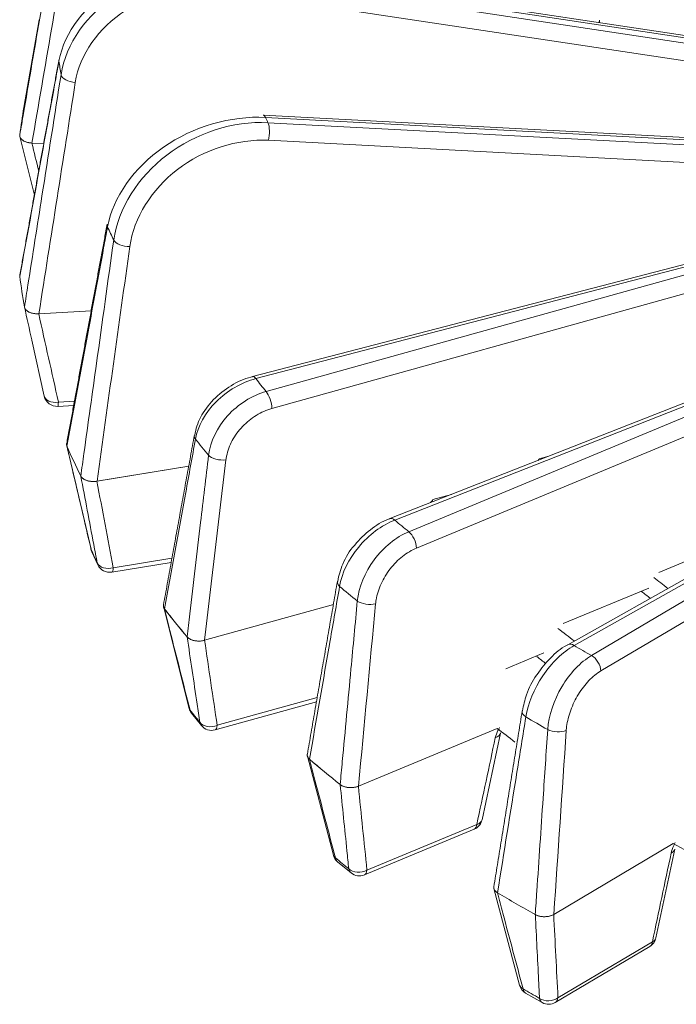
# Model space of a CAD drawing. Extents: x -34 to 3322, y 158 to 2665.
# Drawn here: x 647 to 697, y 179 to 254 of the extents above; entities that cross this region are included whole.
import ezdxf

# ---------------------------------------------------------------- set-up
doc = ezdxf.new("R2010")
doc.units = 0
doc.header["$LTSCALE"] = 0.5
doc.layers.add('1', color=7, linetype='Continuous', lineweight=13)

msp = doc.modelspace()

# ---------------------------------------------------------------- linework, layer by layer
at = {"layer": '1', "color": 250, "linetype": 'Continuous', "lineweight": 13}
for p, q in [((714.512, 249.915), (662.47, 257.783)), ((714.601, 249.73), (662.558, 257.598)), ((662.621, 257.182), (714.66, 249.318)), ((714.522, 247.983), (662.483, 255.847)), ((648.755, 253.64), (647.6, 246.964)), ((691.371, 253.615), (691.35, 253.417)), ((715.18, 243.751), (665.794, 246.384)), ((715.358, 243.581), (665.972, 246.214)), ((666.158, 245.81), (715.542, 243.181)), ((648.208, 244.264), (649.11, 244.225)), ((649.11, 244.225), (648.216, 244.263)), ((715.582, 241.841), (666.198, 244.47)), ((705.561, 237.061), (664.98, 226.503)), ((705.84, 236.916), (665.232, 226.351)), ((666.021, 225.374), (706.139, 236.542)), ((706.463, 235.218), (666.455, 224.081)), ((648.732, 231.284), (652.718, 231.515)), ((652.718, 231.515), (648.741, 231.284)), ((704.459, 227.127), (675.431, 215.712)), ((704.536, 226.899), (675.797, 215.598)), ((676.868, 214.715), (704.74, 226.295)), ((650.223, 224.572), (651.449, 224.643)), ((705.411, 225.09), (677.452, 213.473)), ((650.181, 224.243), (651.388, 224.313)), ((687.504, 220.46), (686.789, 220.261)), ((653.153, 218.553), (660.131, 219.689)), ((660.131, 219.689), (653.161, 218.555)), ((678.705, 217.16), (680.102, 217.549)), ((706.097, 215.772), (688.945, 206.123)), ((706.329, 215.571), (689.436, 206.068)), ((690.757, 205.305), (707.218, 215.058)), ((709.139, 214.597), (691.472, 204.129)), ((654.399, 211.98), (658.86, 212.706)), ((654.291, 211.644), (658.8, 212.378)), ((698.008, 212.492), (695.887, 211.611)), ((688.613, 207.735), (695.106, 210.433)), ((661.336, 206.459), (671.131, 209.186)), ((671.131, 209.186), (661.343, 206.462)), ((684.25, 204.3), (687.129, 205.497)), ((662.3, 199.998), (669.899, 202.113)), ((662.137, 199.65), (669.844, 201.796)), ((673.031, 195.37), (683.594, 199.759)), ((683.594, 199.759), (673.038, 195.373)), ((673.684, 188.99), (682.032, 192.458)), ((673.488, 188.631), (681.836, 192.1)), ((687.885, 185.621), (696.967, 191.002)), ((696.967, 191.002), (687.891, 185.625)), ((688.206, 179.29), (695.384, 183.543)), ((688.005, 178.93), (695.183, 183.182))]:
    msp.add_line(p, q, dxfattribs=at)
for points in [[(647.303, 244.75), (648.395, 240.298)], [(648.207, 229.281), (649.15, 225.025)], [(650.859, 221.284), (651.03, 220.551)], [(651.067, 220.393), (652.705, 213.382)], [(652.764, 213.198), (653.227, 212.2)], [(658.231, 208.959), (660.16, 201.288)], [(660.344, 200.91), (661.096, 199.978)], [(682.435, 192.816), (683.843, 199.411)], [(669.156, 197.661), (671.133, 190.131)], [(695.655, 183.837), (697.083, 190.576)], [(671.456, 189.618), (672.474, 188.778)], [(683.339, 187.584), (685.29, 180.25)], [(685.749, 179.643), (687.001, 178.921)]]:
    msp.add_lwpolyline(points, dxfattribs=at)
for centre, start, end in [((650.123, 225.242), 192.55887, 273.32233), ((653.676, 213.61), 193.20907, 204.29127), ((654.13, 212.631), 205.49704, 279.24319), ((661.127, 201.532), 194.17138, 218.42095), ((661.869, 200.613), 219.4284, 285.55595), ((681.453, 193.023), 300, 347.95467), ((681.453, 193.023), 292.5631, 300), ((672.098, 190.385), 194.76522, 230.07897), ((673.104, 189.554), 230.90367, 292.5631), ((694.674, 184.043), 300.64644, 348.0463), ((686.254, 180.506), 194.94933, 239.65693), ((687.496, 179.79), 240.3406, 300.64644)]:
    msp.add_arc(centre, 1, start, end, dxfattribs=at)
for centre, major_axis, ratio, start_param, end_param in [((694.57, 253.5), (3.205, 0), 0.57735, 3.079743, 3.188324), ((651.256, 250.432), (0.984, -0.179), 0.604694, 3.141426, 3.324788), ((651.412, 249.4), (0.988, -0.156), 0.517458, 3.325572, 4.894854), ((776.957, 239.505), (130, 0), 0.57735, 3.042051, 3.070021), ((776.957, 239.505), (-130, 0), 0.57735, 6.183644, 6.211552), ((665.741, 245.386), (0.053, 0.999), 0.343098, 5.707973, 6.283197), ((783.298, 239.751), (-120.316, 31.706), 0.500409, 0.389586, 0.395537), ((665.927, 244.982), (0.053, 0.999), 0.34318, 4.192168, 5.707952), ((654.919, 237.919), (0.983, -0.182), 0.583942, 3.140908, 3.499075), ((655.383, 236.917), (0.99, -0.139), 0.499357, 3.489236, 5.058518), ((776.957, 239.505), (130, 0), 0.57735, 3.213162, 3.244554), ((776.957, 239.505), (-130, 0), 0.57735, 0.071631, 0.1029), ((665.232, 225.535), (-0.252, 0.968), 0.335452, 5.623509, 6.283197), ((776.957, 255.835), (-122.843, 0), 0.57735, 0.428727, 0.443935), ((666.021, 224.557), (-0.268, 0.963), 0.354615, 4.099215, 5.617652), ((650.123, 225.242), (0.976, 0.217), 0.676048, 3.108121, 4.663674), ((650.123, 225.242), (-0.058, 0.998), 0.081684, 3.141607, 3.972363), ((661.545, 221.879), (0.984, -0.179), 0.56284, 3.129899, 3.668021), ((776.957, 252.321), (127.794, 0), 0.57735, 3.56873, 3.587118), ((776.957, 239.505), (130, 0), 0.57735, 3.387695, 3.419086), ((776.957, 239.505), (-130, 0), 0.57735, 0.246164, 0.277433), ((662.531, 220.659), (0.993, -0.118), 0.483476, 3.653495, 5.220716), ((675.797, 214.782), (0.366, -0.931), 0.459621, 2.433897, 3.141608), ((776.957, 255.835), (-122.843, 0), 0.57735, 0.60326, 0.618468), ((676.868, 213.898), (0.384, -0.923), 0.476941, 0.90649, 2.424927), ((653.676, 213.61), (0.974, 0.229), 0.50422, 3.141445, 3.260568), ((776.957, 232.015), (-128.382, 0), 0.57735, 0.254909, 0.268687), ((653.676, 213.61), (-0.911, -0.411), 0.790112, 6.115172, 6.283248), ((654.13, 212.631), (0.982, 0.187), 0.697069, 3.30014, 4.855692), ((654.13, 212.631), (-0.903, -0.43), 0.787201, 6.098574, 6.283186), ((654.13, 212.631), (-0.161, 0.987), 0.221515, 3.141594, 3.956605), ((776.957, 245.956), (101.26, 0), 0.57735, 3.777405, 3.795175), ((672.421, 210.769), (0.985, -0.172), 0.541953, 3.12509, 3.836317), ((776.957, 252.321), (127.794, 0), 0.57735, 3.743262, 3.761651), ((776.957, 245.139), (102.26, 0), 0.57735, 3.775578, 3.786341), ((776.957, 239.505), (130, 0), 0.57735, 3.562228, 3.593619), ((776.957, 239.505), (-130, 0), 0.57735, 0.420696, 0.451966), ((673.758, 209.666), (0.996, -0.094), 0.470222, 3.814684, 5.381906), ((776.957, 245.139), (-110.26, 0), 0.57735, 0.635223, 0.653975), ((689.436, 205.251), (-0.49, 0.872), 0.569824, 5.50418, 6.289283), ((776.957, 255.835), (-122.843, 0), 0.57735, 0.777793, 0.793001), ((776.957, 243.588), (112.16, 0), 0.57735, 3.775736, 3.786045), ((690.757, 204.488), (-0.51, 0.86), 0.584775, 3.972795, 5.491231), ((661.127, 201.532), (0.97, 0.245), 0.533113, 3.140544, 3.42249), ((776.957, 232.015), (-128.382, 0), 0.57735, 0.429442, 0.44322), ((661.127, 201.532), (-0.783, -0.621), 0.742357, 5.925555, 6.282954), ((686.472, 200.918), (0.987, -0.159), 0.521948, 3.106407, 4.002274), ((776.957, 252.321), (127.794, 0), 0.57735, 3.917795, 3.936184), ((661.869, 200.613), (-0.772, -0.635), 0.737603, 5.912543, 6.283184), ((661.869, 200.613), (0.989, 0.148), 0.714058, 3.498477, 5.054029), ((661.869, 200.613), (-0.268, 0.963), 0.354615, 3.141613, 3.924683), ((682.864, 199.62), (0.978, -0.21), 0.591175, 5.467329, 6.293694), ((776.957, 239.505), (-116, 0), 0.57735, 0.635289, 0.654629), ((688.121, 199.966), (0.998, -0.068), 0.460028, 3.975108, 5.542329), ((776.957, 239.505), (130, 0), 0.57735, 3.736761, 3.768152), ((776.957, 239.505), (-130, 0), 0.57735, 0.595229, 0.626499), ((681.453, 193.023), (0.384, -0.923), 0.476941, 0.000017, 0.731957), ((681.453, 193.023), (0.978, -0.209), 0.591748, 5.466774, 6.285683), ((776.957, 239.505), (-116, 0), 0.57735, 0.809844, 0.862662), ((672.098, 190.385), (0.967, 0.255), 0.562956, 3.140417, 3.587444), ((696.103, 190.784), (0.978, -0.208), 0.566866, 5.638266, 6.295981), ((672.098, 190.385), (-0.642, -0.767), 0.672046, 5.781054, 6.283709), ((776.957, 232.015), (-128.382, 0), 0.57735, 0.603975, 0.617753), ((673.104, 189.554), (-0.631, -0.776), 0.665593, 5.771427, 6.283202), ((673.104, 189.554), (0.995, 0.102), 0.726501, 3.702392, 5.257945), ((673.104, 189.554), (-0.384, 0.923), 0.476941, 3.14161, 3.87355), ((776.957, 239.505), (130, 0), 0.57735, 3.911294, 3.942685), ((776.957, 239.505), (-130, 0), 0.57735, 0.769762, 0.801032), ((694.674, 184.043), (0.51, -0.86), 0.584775, 6.283176, 6.939854), ((694.674, 184.043), (0.978, -0.207), 0.567549, 5.637836, 6.288121), ((686.254, 180.506), (0.966, 0.258), 0.592843, 3.139905, 3.756223), ((776.957, 232.015), (-128.382, 0), 0.57735, 0.778508, 0.792286), ((686.254, 180.506), (-0.505, -0.863), 0.581315, 5.675789, 6.283056), ((687.496, 179.79), (0.999, 0.051), 0.734017, 3.910484, 5.466037), ((687.496, 179.79), (-0.495, -0.869), 0.57336, 5.6689, 6.283189), ((687.496, 179.79), (-0.51, 0.86), 0.584775, 3.141583, 3.798262)]:
    msp.add_ellipse(centre, major_axis=major_axis, ratio=ratio, start_param=start_param, end_param=end_param, dxfattribs=at)
for points, knots in [([(647.29, 244.877), (647.385, 245.431), (647.48, 245.986), (647.954, 248.758), (648.334, 250.975), (649.232, 256.212), (649.75, 259.231), (650.268, 262.25)], [0, 0, 0, 0, 0.09573, 0.09573, 0.47865, 0.47865, 1, 1, 1, 1]), ([(662.558, 257.598), (659.839, 258.01), (656.882, 257.451), (652.292, 254.804), (650.669, 252.712), (650.269, 250.5)], [0, 0, 0, 0, 0.5, 0.5, 1, 1, 1, 1]), ([(650.426, 249.459), (650.802, 251.828), (652.387, 254.068), (656.935, 256.956), (659.901, 257.593), (662.621, 257.182)], [0, 0, 0, 0, 0.5, 0.5, 1, 1, 1, 1]), ([(662.483, 255.847), (660.032, 256.218), (657.376, 255.645), (653.277, 253.035), (651.85, 251.011), (651.512, 248.869)], [0, 0, 0, 0, 0.5, 0.5, 1, 1, 1, 1]), ([(650.269, 250.5), (650.173, 249.978), (650.078, 249.456), (649.602, 246.845), (649.222, 244.756), (648.324, 239.823), (647.807, 236.978), (647.29, 234.134)], [0, 0, 0, 0, 0.095722, 0.095722, 0.478609, 0.478609, 1, 1, 1, 1]), ([(647.644, 231.796), (647.733, 232.359), (647.822, 232.923), (648.265, 235.741), (648.62, 237.996), (649.458, 243.32), (649.942, 246.39), (650.426, 249.459)], [0, 0, 0, 0, 0.09573, 0.09573, 0.47865, 0.47865, 1, 1, 1, 1]), ([(665.972, 246.214), (663.334, 246.355), (660.457, 245.501), (655.971, 242.396), (654.372, 240.141), (653.96, 237.888)], [0, 0, 0, 0, 0.5, 0.5, 1, 1, 1, 1]), ([(654.428, 236.879), (654.769, 239.284), (656.281, 241.68), (660.656, 245.019), (663.521, 245.95), (666.158, 245.81)], [0, 0, 0, 0, 0.5, 0.5, 1, 1, 1, 1]), ([(647.289, 244.872), (647.282, 244.809), (647.292, 244.744), (647.35, 244.621), (647.398, 244.561), (647.523, 244.457), (647.602, 244.41), (647.779, 244.335), (647.88, 244.306), (648.057, 244.275), (648.132, 244.267), (648.208, 244.264)], [0, 0, 0, 0, 0.214283, 0.214283, 0.4287, 0.4287, 0.641387, 0.641387, 0.85457, 0.85457, 1, 1, 1, 1]), ([(648.216, 244.263), (648.103, 244.268), (647.99, 244.284), (647.783, 244.336), (647.685, 244.373), (647.521, 244.462), (647.451, 244.515), (647.348, 244.63), (647.313, 244.693), (647.287, 244.796), (647.285, 244.837), (647.29, 244.877)], [0, 0, 0, 0, 0.217955, 0.217955, 0.436027, 0.436027, 0.652368, 0.652368, 0.866578, 0.866578, 1, 1, 1, 1]), ([(666.198, 244.47), (663.821, 244.597), (661.257, 243.761), (657.317, 240.745), (655.958, 238.579), (655.654, 236.405)], [0, 0, 0, 0, 0.5, 0.5, 1, 1, 1, 1]), ([(653.96, 237.888), (653.862, 237.356), (653.763, 236.824), (653.271, 234.164), (652.877, 232.036), (651.947, 227.011), (651.411, 224.113), (650.876, 221.215)], [0, 0, 0, 0, 0.095722, 0.095722, 0.478609, 0.478609, 1, 1, 1, 1]), ([(651.928, 218.948), (652.007, 219.521), (652.087, 220.093), (652.485, 222.954), (652.804, 225.242), (653.558, 230.647), (653.993, 233.763), (654.428, 236.879)], [0, 0, 0, 0, 0.09573, 0.09573, 0.47865, 0.47865, 1, 1, 1, 1]), ([(647.3, 234.273), (647.299, 234.268), (647.298, 234.264), (647.287, 234.219), (647.284, 234.178), (647.289, 234.138)], [0, 0, 0, 0, 0.103185, 0.103185, 1, 1, 1, 1]), ([(648.741, 231.284), (648.628, 231.277), (648.512, 231.282), (648.292, 231.313), (648.185, 231.339), (647.996, 231.41), (647.911, 231.455), (647.775, 231.558), (647.722, 231.616), (647.666, 231.716), (647.651, 231.755), (647.644, 231.796)], [0, 0, 0, 0, 0.217955, 0.217955, 0.436027, 0.436027, 0.652368, 0.652368, 0.866578, 0.866578, 1, 1, 1, 1]), ([(647.645, 231.791), (647.656, 231.728), (647.687, 231.665), (647.781, 231.549), (647.846, 231.495), (648, 231.405), (648.092, 231.367), (648.289, 231.311), (648.397, 231.293), (648.581, 231.28), (648.657, 231.279), (648.732, 231.284)], [0, 0, 0, 0, 0.214283, 0.214283, 0.4287, 0.4287, 0.641387, 0.641387, 0.85457, 0.85457, 1, 1, 1, 1]), ([(664.98, 226.494), (664.942, 226.487), (664.386, 226.379), (663.312, 225.857), (661.962, 224.805), (660.976, 223.469), (660.668, 222.53), (660.589, 222.058)], [0, 0, 0, 0, 0.017956, 0.264927, 0.515727, 0.769336, 1, 1, 1, 1]), ([(665.232, 226.351), (664.135, 226.065), (663.057, 225.435), (661.384, 223.759), (660.818, 222.741), (660.644, 221.755)], [0, 0, 0, 0, 0.5, 0.5, 1, 1, 1, 1]), ([(661.637, 220.526), (661.766, 221.567), (662.288, 222.641), (663.886, 224.408), (664.936, 225.073), (666.021, 225.374)], [0, 0, 0, 0, 0.5, 0.5, 1, 1, 1, 1]), ([(666.455, 224.081), (666.052, 223.969), (665.645, 223.79), (664.892, 223.328), (664.534, 223.04), (663.917, 222.393), (663.649, 222.027), (663.238, 221.268), (663.09, 220.865), (662.991, 220.375), (662.976, 220.278), (662.965, 220.182)], [0, 0, 0, 0, 0.235495, 0.235495, 0.470978, 0.470978, 0.706635, 0.706635, 0.942602, 0.942602, 1, 1, 1, 1]), ([(660.644, 221.755), (660.398, 220.406), (660.152, 219.058), (659.368, 214.757), (658.83, 211.805), (658.292, 208.853)], [0, 0, 0, 0, 0.313634, 0.313634, 1, 1, 1, 1]), ([(650.876, 221.215), (650.849, 221.277), (650.84, 221.343), (650.85, 221.41), (650.851, 221.413), (650.851, 221.416)], [0, 0, 0, 0, 0.953049, 0.953049, 1, 1, 1, 1]), ([(650.848, 221.412), (650.844, 221.388), (650.843, 221.364), (650.847, 221.299), (650.857, 221.259), (650.874, 221.22)], [0, 0, 0, 0, 0.376155, 0.376155, 1, 1, 1, 1]), ([(650.874, 221.22), (651.005, 220.659), (651.136, 220.098), (651.751, 217.466), (652.237, 215.395), (652.723, 213.325)], [0, 0, 0, 0, 0.21312, 0.21312, 1, 1, 1, 1]), ([(660.01, 206.726), (660.078, 207.305), (660.146, 207.885), (660.488, 210.783), (660.761, 213.102), (661.235, 217.122), (661.436, 218.824), (661.637, 220.526)], [0, 0, 0, 0, 0.126009, 0.126009, 0.630047, 0.630047, 1, 1, 1, 1]), ([(653.161, 218.555), (653.053, 218.537), (652.937, 218.53), (652.711, 218.538), (652.598, 218.553), (652.39, 218.604), (652.293, 218.64), (652.128, 218.727), (652.058, 218.78), (651.973, 218.872), (651.947, 218.91), (651.928, 218.948)], [0, 0, 0, 0, 0.217955, 0.217955, 0.436027, 0.436027, 0.652368, 0.652368, 0.866578, 0.866578, 1, 1, 1, 1]), ([(653.181, 212.338), (653.091, 212.807), (653.002, 213.277), (652.584, 215.478), (652.257, 217.211), (651.93, 218.944)], [0, 0, 0, 0, 0.21312, 0.21312, 1, 1, 1, 1]), ([(651.93, 218.944), (651.96, 218.883), (652.009, 218.824), (652.136, 218.719), (652.216, 218.673), (652.396, 218.599), (652.497, 218.571), (652.708, 218.536), (652.82, 218.529), (653.005, 218.534), (653.081, 218.541), (653.153, 218.553)], [0, 0, 0, 0, 0.214283, 0.214283, 0.4287, 0.4287, 0.641387, 0.641387, 0.85457, 0.85457, 1, 1, 1, 1]), ([(675.797, 215.598), (674.802, 215.206), (673.822, 214.472), (672.294, 212.635), (671.771, 211.562), (671.604, 210.559)], [0, 0, 0, 0, 0.5, 0.5, 1, 1, 1, 1]), ([(675.432, 215.704), (675.397, 215.693), (674.882, 215.528), (673.905, 214.896), (673.119, 214.142), (672.754, 213.695)], [0, 0, 0, 0, 0.035047, 0.517861, 1, 1, 1, 1]), ([(672.952, 209.447), (673.059, 210.5), (673.52, 211.624), (674.948, 213.544), (675.89, 214.309), (676.868, 214.715)], [0, 0, 0, 0, 0.5, 0.5, 1, 1, 1, 1]), ([(672.754, 213.695), (672.748, 213.689), (672.336, 213.286), (671.823, 212.304), (671.536, 211.391), (671.468, 210.943)], [0, 0, 0, 0, 0.007815, 0.53834, 1, 1, 1, 1]), ([(677.452, 213.473), (677.089, 213.322), (676.723, 213.104), (676.047, 212.571), (675.727, 212.248), (675.177, 211.543), (674.939, 211.151), (674.576, 210.352), (674.447, 209.935), (674.363, 209.436), (674.351, 209.338), (674.341, 209.241)], [0, 0, 0, 0, 0.235495, 0.235495, 0.470978, 0.470978, 0.706635, 0.706635, 0.942602, 0.942602, 1, 1, 1, 1]), ([(671.604, 210.559), (671.365, 209.185), (671.125, 207.812), (670.361, 203.433), (669.838, 200.427), (669.314, 197.422)], [0, 0, 0, 0, 0.313634, 0.313634, 1, 1, 1, 1]), ([(658.216, 209.183), (658.214, 209.176), (658.212, 209.169), (658.196, 209.099), (658.201, 209.034), (658.238, 208.933), (658.26, 208.894), (658.289, 208.857)], [0, 0, 0, 0, 0.064479, 0.064479, 0.637323, 0.637323, 1, 1, 1, 1]), ([(658.292, 208.853), (658.247, 208.911), (658.218, 208.975), (658.204, 209.074), (658.205, 209.111), (658.211, 209.147)], [0, 0, 0, 0, 0.640742, 0.640742, 1, 1, 1, 1]), ([(658.289, 208.857), (658.427, 208.31), (658.564, 207.762), (659.211, 205.194), (659.721, 203.174), (660.232, 201.153)], [0, 0, 0, 0, 0.21312, 0.21312, 1, 1, 1, 1]), ([(671.646, 195.499), (671.7, 196.085), (671.755, 196.671), (672.029, 199.6), (672.249, 201.944), (672.629, 206.007), (672.791, 207.727), (672.952, 209.447)], [0, 0, 0, 0, 0.126009, 0.126009, 0.630047, 0.630047, 1, 1, 1, 1]), ([(661.343, 206.462), (661.242, 206.433), (661.13, 206.415), (660.905, 206.4), (660.789, 206.404), (660.569, 206.433), (660.462, 206.459), (660.274, 206.528), (660.189, 206.573), (660.078, 206.655), (660.04, 206.69), (660.01, 206.726)], [0, 0, 0, 0, 0.217955, 0.217955, 0.436027, 0.436027, 0.652368, 0.652368, 0.866578, 0.866578, 1, 1, 1, 1]), ([(660.979, 200.228), (660.91, 200.689), (660.841, 201.15), (660.519, 203.315), (660.266, 205.018), (660.013, 206.722)], [0, 0, 0, 0, 0.21312, 0.21312, 1, 1, 1, 1]), ([(660.013, 206.722), (660.062, 206.664), (660.127, 206.611), (660.284, 206.521), (660.377, 206.483), (660.576, 206.429), (660.684, 206.411), (660.902, 206.398), (661.015, 206.402), (661.196, 206.426), (661.268, 206.441), (661.336, 206.459)], [0, 0, 0, 0, 0.214283, 0.214283, 0.4287, 0.4287, 0.641387, 0.641387, 0.85457, 0.85457, 1, 1, 1, 1]), ([(689.436, 206.068), (688.574, 205.582), (687.721, 204.755), (686.383, 202.773), (685.921, 201.65), (685.766, 200.631)], [0, 0, 0, 0, 0.5, 0.5, 1, 1, 1, 1]), ([(688.946, 206.115), (688.916, 206.1), (688.456, 205.879), (687.616, 205.159), (686.939, 204.338), (686.633, 203.873)], [0, 0, 0, 0, 0.035255, 0.527, 1, 1, 1, 1]), ([(687.427, 199.672), (687.508, 200.734), (687.895, 201.9), (689.108, 203.954), (689.915, 204.808), (690.757, 205.305)], [0, 0, 0, 0, 0.5, 0.5, 1, 1, 1, 1]), ([(686.633, 203.873), (686.617, 203.853), (686.249, 203.399), (685.809, 202.396), (685.575, 201.501), (685.521, 201.087)], [0, 0, 0, 0, 0.024998, 0.562209, 1, 1, 1, 1]), ([(691.472, 204.129), (691.16, 203.944), (690.846, 203.692), (690.268, 203.095), (689.996, 202.742), (689.529, 201.985), (689.328, 201.571), (689.025, 200.739), (688.918, 200.31), (688.853, 199.804), (688.843, 199.704), (688.836, 199.606)], [0, 0, 0, 0, 0.235495, 0.235495, 0.470978, 0.470978, 0.706635, 0.706635, 0.942602, 0.942602, 1, 1, 1, 1]), ([(685.766, 200.631), (685.54, 199.234), (685.314, 197.837), (684.594, 193.383), (684.1, 190.326), (683.607, 187.269)], [0, 0, 0, 0, 0.313634, 0.313634, 1, 1, 1, 1]), ([(683.443, 199.056), (683.482, 199.234), (683.551, 199.425), (683.685, 199.686), (683.728, 199.76), (683.774, 199.833)], [0, 0, 0, 0, 0.717998, 0.717998, 1, 1, 1, 1]), ([(686.481, 185.61), (686.521, 186.2), (686.56, 186.791), (686.759, 189.744), (686.918, 192.107), (687.193, 196.203), (687.31, 197.938), (687.427, 199.672)], [0, 0, 0, 0, 0.126009, 0.126009, 0.630047, 0.630047, 1, 1, 1, 1]), ([(669.147, 197.815), (669.14, 197.783), (669.138, 197.75), (669.146, 197.655), (669.17, 197.591), (669.237, 197.495), (669.27, 197.459), (669.31, 197.425)], [0, 0, 0, 0, 0.237815, 0.237815, 0.704521, 0.704521, 1, 1, 1, 1]), ([(669.314, 197.422), (669.252, 197.475), (669.205, 197.535), (669.148, 197.658), (669.138, 197.724), (669.147, 197.792), (669.148, 197.796), (669.149, 197.8)], [0, 0, 0, 0, 0.483592, 0.483592, 0.96721, 0.96721, 1, 1, 1, 1]), ([(669.31, 197.425), (669.45, 196.892), (669.59, 196.359), (670.248, 193.856), (670.767, 191.888), (671.287, 189.92)], [0, 0, 0, 0, 0.21312, 0.21312, 1, 1, 1, 1]), ([(673.038, 195.373), (672.947, 195.335), (672.842, 195.305), (672.625, 195.268), (672.509, 195.26), (672.284, 195.267), (672.172, 195.282), (671.965, 195.331), (671.868, 195.366), (671.734, 195.436), (671.687, 195.467), (671.646, 195.499)], [0, 0, 0, 0, 0.217955, 0.217955, 0.436027, 0.436027, 0.652368, 0.652368, 0.866578, 0.866578, 1, 1, 1, 1]), ([(672.302, 189.083), (672.255, 189.539), (672.209, 189.994), (671.991, 192.131), (671.82, 193.813), (671.65, 195.496)], [0, 0, 0, 0, 0.21312, 0.21312, 1, 1, 1, 1]), ([(671.65, 195.496), (671.715, 195.444), (671.796, 195.398), (671.977, 195.325), (672.08, 195.297), (672.292, 195.264), (672.404, 195.257), (672.623, 195.266), (672.733, 195.281), (672.904, 195.323), (672.97, 195.344), (673.031, 195.37)], [0, 0, 0, 0, 0.214283, 0.214283, 0.4287, 0.4287, 0.641387, 0.641387, 0.85457, 0.85457, 1, 1, 1, 1]), ([(696.814, 190.284), (696.853, 190.467), (696.919, 190.664), (697.041, 190.938), (697.08, 191.016), (697.121, 191.094)], [0, 0, 0, 0, 0.717998, 0.717998, 1, 1, 1, 1]), ([(683.329, 187.73), (683.317, 187.668), (683.323, 187.604), (683.371, 187.482), (683.414, 187.422), (683.509, 187.334), (683.553, 187.302), (683.601, 187.272)], [0, 0, 0, 0, 0.375753, 0.375753, 0.757996, 0.757996, 1, 1, 1, 1]), ([(683.607, 187.269), (683.53, 187.315), (683.465, 187.369), (683.372, 187.486), (683.343, 187.549), (683.326, 187.649), (683.326, 187.685), (683.332, 187.722)], [0, 0, 0, 0, 0.389877, 0.389877, 0.779776, 0.779776, 1, 1, 1, 1]), ([(683.601, 187.272), (683.74, 186.753), (683.878, 186.234), (684.528, 183.798), (685.04, 181.881), (685.553, 179.965)], [0, 0, 0, 0, 0.21312, 0.21312, 1, 1, 1, 1]), ([(687.891, 185.625), (687.812, 185.578), (687.718, 185.538), (687.515, 185.48), (687.404, 185.461), (687.18, 185.445), (687.065, 185.448), (686.846, 185.476), (686.74, 185.501), (686.587, 185.557), (686.531, 185.582), (686.481, 185.61)], [0, 0, 0, 0, 0.217955, 0.217955, 0.436027, 0.436027, 0.652368, 0.652368, 0.866578, 0.866578, 1, 1, 1, 1]), ([(686.487, 185.607), (686.566, 185.562), (686.659, 185.525), (686.86, 185.471), (686.97, 185.454), (687.189, 185.443), (687.301, 185.447), (687.514, 185.478), (687.617, 185.504), (687.773, 185.562), (687.832, 185.59), (687.885, 185.621)], [0, 0, 0, 0, 0.214283, 0.214283, 0.4287, 0.4287, 0.641387, 0.641387, 0.85457, 0.85457, 1, 1, 1, 1]), ([(686.804, 179.243), (686.781, 179.695), (686.758, 180.147), (686.652, 182.268), (686.569, 183.937), (686.487, 185.607)], [0, 0, 0, 0, 0.21312, 0.21312, 1, 1, 1, 1])]:
    msp.add_open_spline(points, degree=3, knots=knots, dxfattribs=at)
for points, degree in [([(651.181, 261.558), (650.191, 255.793), (649.203, 250.028), (648.216, 244.263)], 3), ([(650.273, 250.612), (648.776, 242.424), (647.297, 234.236)], 2), ([(650.426, 249.459), (650.369, 249.807), (650.317, 250.154), (650.269, 250.5)], 3), ([(651.512, 248.869), (650.587, 243.007), (649.663, 237.146), (648.741, 231.284)], 3), ([(648.208, 244.264), (648.381, 243.555), (648.555, 242.846), (648.729, 242.137)], 3), ([(653.937, 238.101), (652.387, 229.758), (650.855, 221.416)], 2), ([(654.428, 236.879), (654.268, 237.216), (654.112, 237.552), (653.96, 237.888)], 3), ([(655.654, 236.405), (654.821, 230.455), (653.991, 224.505), (653.161, 218.555)], 3), ([(647.29, 234.134), (647.286, 234.167), (647.287, 234.201), (647.293, 234.234)], 3), ([(648.198, 229.298), (648.013, 230.129), (647.829, 230.96), (647.645, 231.791)], 3), ([(648.732, 231.284), (649.228, 229.046), (649.724, 226.809), (650.223, 224.572)], 3), ([(660.563, 222.058), (659.382, 215.602), (658.215, 209.148)], 2), ([(662.965, 220.182), (662.423, 215.608), (661.883, 211.035), (661.343, 206.462)], 3), ([(686.789, 220.261), (686.757, 220.221), (686.725, 220.181), (686.693, 220.141)], 3), ([(653.153, 218.553), (653.567, 216.362), (653.982, 214.17), (654.399, 211.98)], 3), ([(678.705, 217.16), (678.642, 217.082), (678.58, 217.004), (678.517, 216.926)], 3), ([(671.437, 210.941), (670.288, 204.369), (669.152, 197.801)], 2), ([(674.341, 209.241), (673.906, 204.618), (673.472, 199.995), (673.038, 195.373)], 3), ([(661.336, 206.459), (661.656, 204.305), (661.977, 202.151), (662.3, 199.998)], 3), ([(685.486, 201.078), (684.405, 194.398), (683.335, 187.723)], 2), ([(688.836, 199.606), (688.52, 194.946), (688.205, 190.285), (687.891, 185.625)], 3), ([(682.032, 192.458), (682.502, 194.657), (682.972, 196.856), (683.443, 199.056)], 3), ([(673.031, 195.37), (673.248, 193.242), (673.465, 191.116), (673.684, 188.99)], 3), ([(695.384, 183.543), (695.86, 185.79), (696.337, 188.037), (696.814, 190.284)], 3), ([(687.885, 185.621), (687.991, 183.51), (688.098, 181.4), (688.206, 179.29)], 3)]:
    msp.add_open_spline(points, degree=degree, dxfattribs=at)

doc.saveas('drawing.dxf')
